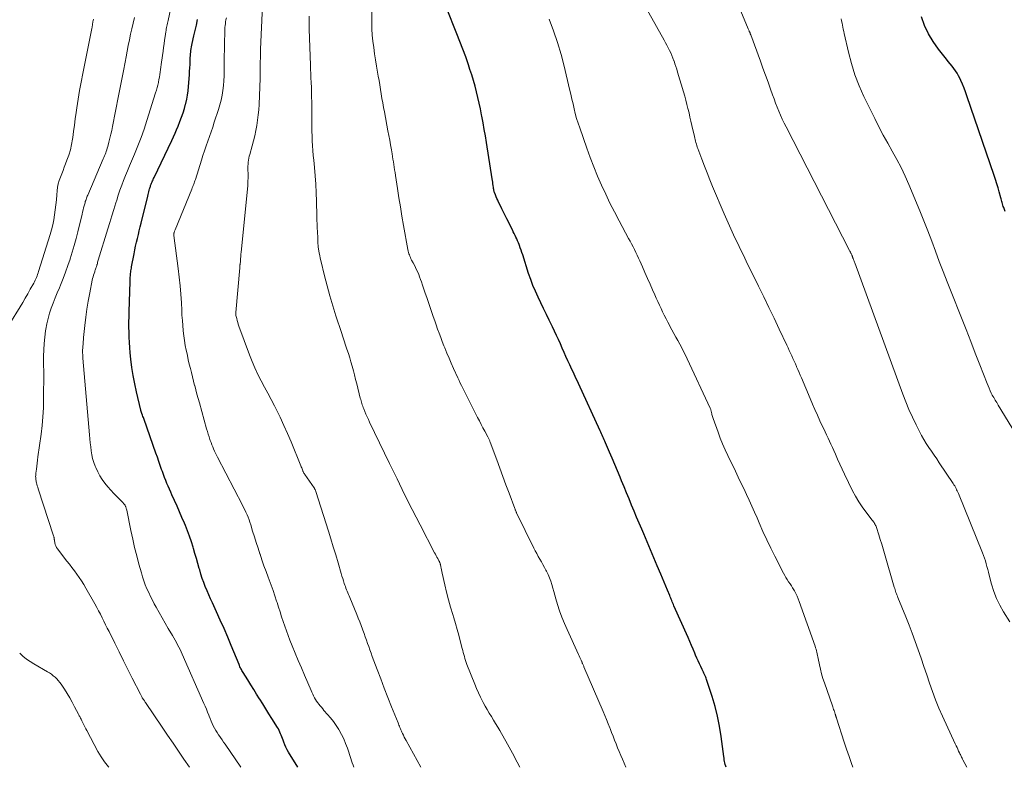
# Model space of a CAD drawing. Units: feet. Extents: x 1950000 to 1955043, y 545000 to 550000.
# Drawn here: x 1952855 to 1953040, y 545000 to 545141 of the extents above; entities that cross this region are included whole.
import ezdxf

# ---------------------------------------------------------------- set-up
doc = ezdxf.new("R2010")
doc.units = ezdxf.units.FT
doc.header["$LTSCALE"] = 100
doc.header["$MEASUREMENT"] = 0
doc.layers.add('CONTOUR INDEX', color=32, linetype='Continuous', lineweight=25)
doc.layers.add('CONTOUR INTERMEDIATE', color=40, linetype='Continuous', lineweight=15)

msp = doc.modelspace()

# ---------------------------------------------------------------- linework, layer by layer
at = {"layer": 'CONTOUR INDEX', "flags": 128}
for points, elevation in [([(1952988.06, 545000), (1952987.97, 545000.24), (1952987.88, 545000.53), (1952987.81, 545000.82), (1952987.76, 545001.12), (1952987.7, 545001.42), (1952987.66, 545001.71), (1952987.62, 545002.01), (1952987.12, 545005.82), (1952986.81, 545007.73), (1952986.44, 545009.61), (1952985.97, 545011.47), (1952985.43, 545013.32), (1952984.39, 545016.5), (1952984.31, 545016.75), (1952984.22, 545016.99), (1952984.11, 545017.22), (1952984.01, 545017.46), (1952983.89, 545017.69), (1952983.78, 545017.92), (1952983.66, 545018.15), (1952983.55, 545018.38), (1952983.27, 545018.96), (1952983.02, 545019.49), (1952982.78, 545020.02), (1952982.55, 545020.55), (1952982.32, 545021.09), (1952982.16, 545021.48), (1952981.85, 545022.21), (1952981.54, 545022.95), (1952981.22, 545023.68), (1952980.9, 545024.4), (1952978.24, 545030.4), (1952978.13, 545030.64), (1952978.03, 545030.88), (1952977.93, 545031.12), (1952977.83, 545031.37), (1952977.81, 545031.39), (1952977.72, 545031.62), (1952977.63, 545031.85), (1952977.53, 545032.08), (1952977.44, 545032.31), (1952977.02, 545033.36), (1952976.71, 545034.12), (1952976.4, 545034.87), (1952976.09, 545035.62), (1952975.77, 545036.37), (1952975.11, 545037.9), (1952974.47, 545039.42), (1952973.82, 545040.93), (1952973.18, 545042.45), (1952972.54, 545043.96), (1952972.18, 545044.82), (1952971.7, 545045.96), (1952971.22, 545047.09), (1952970.75, 545048.23), (1952970.27, 545049.36), (1952969.8, 545050.5), (1952969.33, 545051.64), (1952968.86, 545052.78), (1952968.39, 545053.91), (1952968.09, 545054.63), (1952967.61, 545055.81), (1952967.12, 545056.98), (1952966.63, 545058.15), (1952966.13, 545059.32), (1952965.37, 545061.09), (1952965.25, 545061.37), (1952965.13, 545061.65), (1952965.01, 545061.93), (1952964.88, 545062.21), (1952964.76, 545062.49), (1952964.63, 545062.77), (1952964.5, 545063.04), (1952964.38, 545063.32), (1952960.26, 545072.24), (1952960.06, 545072.67), (1952959.86, 545073.11), (1952959.65, 545073.54), (1952959.45, 545073.98), (1952959.25, 545074.41), (1952959.04, 545074.84), (1952958.84, 545075.28), (1952958.64, 545075.72), (1952958.29, 545076.49), (1952957.92, 545077.29), (1952957.57, 545078.09), (1952957.21, 545078.89), (1952956.86, 545079.7), (1952956.51, 545080.5), (1952956.15, 545081.29), (1952955.78, 545082.09), (1952955.4, 545082.88), (1952954.78, 545084.15), (1952954.25, 545085.24), (1952953.72, 545086.32), (1952953.2, 545087.4), (1952952.68, 545088.48), (1952952.18, 545089.58), (1952951.71, 545090.68), (1952951.29, 545091.81), (1952950.9, 545092.95), (1952949.78, 545096.47), (1952949.64, 545096.91), (1952949.49, 545097.35), (1952949.33, 545097.78), (1952949.17, 545098.22), (1952949.12, 545098.38), (1952948.98, 545098.73), (1952948.83, 545099.08), (1952948.67, 545099.43), (1952948.51, 545099.77), (1952948.34, 545100.11), (1952948.17, 545100.45), (1952948, 545100.79), (1952947.83, 545101.14), (1952946.82, 545103.22), (1952946.5, 545103.86), (1952946.19, 545104.49), (1952945.87, 545105.13), (1952945.55, 545105.76), (1952945.25, 545106.36), (1952945.08, 545106.7), (1952944.93, 545107.03), (1952944.78, 545107.38), (1952944.65, 545107.72), (1952944.47, 545108.2), (1952944.43, 545108.31), (1952944.39, 545108.42), (1952944.37, 545108.54), (1952944.34, 545108.65), (1952944.32, 545108.77), (1952944.3, 545108.89), (1952944.29, 545109), (1952944.27, 545109.12), (1952944.22, 545109.51), (1952944.18, 545109.82), (1952944.14, 545110.13), (1952944.09, 545110.44), (1952944.05, 545110.75), (1952942.95, 545117.57), (1952942.75, 545118.81), (1952942.54, 545120.05), (1952942.32, 545121.28), (1952942.1, 545122.52), (1952942.04, 545122.82), (1952941.83, 545123.9), (1952941.6, 545124.98), (1952941.35, 545126.05), (1952941.09, 545127.12), (1952940.81, 545128.18), (1952940.51, 545129.24), (1952940.19, 545130.29), (1952939.85, 545131.34), (1952939.56, 545132.21), (1952939.05, 545133.68), (1952938.53, 545135.14), (1952937.97, 545136.6), (1952937.4, 545138.05), (1952935.43, 545142.91)], 980), ([(1953040.55, 545104.6), (1953040.29, 545105.33), (1953040.21, 545105.56), (1953040.14, 545105.79), (1953040.07, 545106.02), (1953040, 545106.26), (1953039.94, 545106.49), (1953039.87, 545106.72), (1953039.81, 545106.96), (1953039.75, 545107.19), (1953039.46, 545108.28), (1953039.24, 545109.06), (1953039.02, 545109.83), (1953038.77, 545110.6), (1953038.52, 545111.37), (1953033.35, 545126.36), (1953033.09, 545127.09), (1953032.82, 545127.82), (1953032.53, 545128.54), (1953032.22, 545129.25), (1953032.05, 545129.66), (1953031.81, 545130.15), (1953031.54, 545130.64), (1953031.23, 545131.09), (1953030.9, 545131.54), (1953030.56, 545131.97), (1953030.21, 545132.41), (1953029.86, 545132.84), (1953029.52, 545133.28), (1953028.03, 545135.15), (1953027.03, 545136.57), (1953026.13, 545138.05), (1953025.41, 545139.62), (1953024.79, 545141.24)], 1000), ([(1952907.44, 545000), (1952905.73, 545002.83), (1952905.47, 545003.29), (1952905.23, 545003.76), (1952905.02, 545004.24), (1952904.83, 545004.73), (1952904.69, 545005.1), (1952904.57, 545005.41), (1952904.46, 545005.72), (1952904.34, 545006.02), (1952904.22, 545006.33), (1952904.09, 545006.63), (1952903.96, 545006.92), (1952903.8, 545007.21), (1952903.64, 545007.49), (1952902.6, 545009.17), (1952902.04, 545010.09), (1952901.47, 545011.01), (1952900.89, 545011.93), (1952900.32, 545012.84), (1952900.28, 545012.91), (1952899.72, 545013.79), (1952899.17, 545014.67), (1952898.61, 545015.55), (1952898.06, 545016.44), (1952897.17, 545017.85), (1952897.06, 545018.02), (1952896.96, 545018.2), (1952896.86, 545018.38), (1952896.76, 545018.57), (1952896.67, 545018.75), (1952896.58, 545018.94), (1952896.5, 545019.13), (1952896.41, 545019.32), (1952894.94, 545022.91), (1952894.27, 545024.51), (1952893.58, 545026.11), (1952892.87, 545027.71), (1952892.15, 545029.29), (1952891.38, 545030.95), (1952891.03, 545031.71), (1952890.7, 545032.47), (1952890.38, 545033.23), (1952890.06, 545034), (1952889.77, 545034.77), (1952889.49, 545035.55), (1952889.24, 545036.34), (1952889, 545037.14), (1952888.92, 545037.43), (1952888.66, 545038.37), (1952888.39, 545039.32), (1952888.11, 545040.26), (1952887.83, 545041.2), (1952887.77, 545041.4), (1952887.44, 545042.44), (1952887.09, 545043.47), (1952886.71, 545044.49), (1952886.31, 545045.5), (1952886.12, 545045.95), (1952885.67, 545047.02), (1952885.21, 545048.1), (1952884.74, 545049.16), (1952884.26, 545050.22), (1952883.78, 545051.26), (1952883.54, 545051.81), (1952883.3, 545052.35), (1952883.07, 545052.89), (1952882.84, 545053.44), (1952882.61, 545053.99), (1952882.4, 545054.54), (1952882.19, 545055.1), (1952881.99, 545055.66), (1952881.84, 545056.06), (1952881.57, 545056.82), (1952881.3, 545057.58), (1952881.03, 545058.34), (1952880.77, 545059.1), (1952878.55, 545065.44), (1952878.48, 545065.64), (1952878.41, 545065.84), (1952878.33, 545066.04), (1952878.25, 545066.24), (1952878.17, 545066.46), (1952878.13, 545066.55), (1952878.1, 545066.64), (1952878.07, 545066.73), (1952878.03, 545066.82), (1952878, 545066.91), (1952877.98, 545067), (1952877.95, 545067.1), (1952877.93, 545067.19), (1952877.12, 545070.64), (1952876.79, 545072.17), (1952876.5, 545073.72), (1952876.26, 545075.27), (1952876.07, 545076.83), (1952875.94, 545078.03), (1952875.85, 545078.99), (1952875.77, 545079.96), (1952875.73, 545080.92), (1952875.7, 545081.89), (1952875.69, 545082.86), (1952875.69, 545083.82), (1952875.7, 545084.79), (1952875.72, 545085.76), (1952875.9, 545091.39), (1952875.92, 545091.77), (1952875.94, 545092.15), (1952875.97, 545092.53), (1952876.01, 545092.92), (1952876.04, 545093.16), (1952876.07, 545093.42), (1952876.1, 545093.68), (1952876.14, 545093.93), (1952876.19, 545094.19), (1952876.66, 545096.64), (1952876.8, 545097.37), (1952876.95, 545098.09), (1952877.11, 545098.82), (1952877.28, 545099.54), (1952877.46, 545100.26), (1952877.63, 545100.98), (1952877.81, 545101.7), (1952877.98, 545102.42), (1952879.23, 545107.5), (1952879.3, 545107.77), (1952879.37, 545108.05), (1952879.44, 545108.33), (1952879.51, 545108.6), (1952879.58, 545108.84), (1952879.62, 545109), (1952879.67, 545109.15), (1952879.72, 545109.3), (1952879.77, 545109.46), (1952879.82, 545109.61), (1952879.88, 545109.76), (1952879.94, 545109.91), (1952880, 545110.06), (1952880.05, 545110.17), (1952880.14, 545110.37), (1952880.23, 545110.58), (1952880.33, 545110.78), (1952880.42, 545110.98), (1952883.75, 545117.99), (1952884.06, 545118.65), (1952884.36, 545119.32), (1952884.65, 545119.99), (1952884.93, 545120.67), (1952885.27, 545121.52), (1952885.58, 545122.34), (1952885.87, 545123.15), (1952886.13, 545123.98), (1952886.36, 545124.82), (1952886.39, 545124.91), (1952886.57, 545125.71), (1952886.73, 545126.51), (1952886.84, 545127.33), (1952886.92, 545128.14), (1952887.07, 545130.3), (1952887.11, 545130.96), (1952887.15, 545131.61), (1952887.18, 545132.27), (1952887.21, 545132.93), (1952887.23, 545133.57), (1952887.25, 545133.9), (1952887.28, 545134.24), (1952887.31, 545134.57), (1952887.35, 545134.91), (1952887.41, 545135.24), (1952887.46, 545135.57), (1952887.53, 545135.9), (1952887.6, 545136.23), (1952887.91, 545137.63), (1952888.14, 545138.65), (1952888.37, 545139.68), (1952888.61, 545140.7)], 960)]:
    msp.add_lwpolyline(points, dxfattribs=dict(at, elevation=elevation))
at = {"layer": 'CONTOUR INTERMEDIATE', "flags": 128}
for points, elevation in [([(1952896.73, 545000), (1952893.8, 545004.33), (1952893.51, 545004.76), (1952893.21, 545005.2), (1952892.91, 545005.63), (1952892.61, 545006.07), (1952892.57, 545006.12), (1952892.3, 545006.53), (1952892.04, 545006.95), (1952891.79, 545007.37), (1952891.55, 545007.81), (1952891.33, 545008.25), (1952891.13, 545008.7), (1952890.94, 545009.16), (1952890.76, 545009.62), (1952890.69, 545009.81), (1952890.48, 545010.37), (1952890.27, 545010.93), (1952890.04, 545011.48), (1952889.8, 545012.03), (1952885.72, 545021.27), (1952885.51, 545021.73), (1952885.3, 545022.18), (1952885.08, 545022.63), (1952884.84, 545023.07), (1952884.61, 545023.51), (1952884.36, 545023.95), (1952884.11, 545024.38), (1952883.86, 545024.81), (1952883.08, 545026.13), (1952882.5, 545027.13), (1952881.93, 545028.12), (1952881.36, 545029.13), (1952880.8, 545030.14), (1952880.46, 545030.77), (1952880.09, 545031.47), (1952879.73, 545032.17), (1952879.4, 545032.89), (1952879.07, 545033.61), (1952878.77, 545034.34), (1952878.5, 545035.08), (1952878.25, 545035.83), (1952878.02, 545036.59), (1952877.58, 545038.21), (1952877.16, 545039.79), (1952876.76, 545041.37), (1952876.39, 545042.96), (1952876.05, 545044.56), (1952875.26, 545048.41), (1952875.23, 545048.55), (1952875.19, 545048.68), (1952875.15, 545048.82), (1952875.11, 545048.95), (1952875.09, 545049), (1952875.05, 545049.1), (1952875, 545049.21), (1952874.95, 545049.31), (1952874.89, 545049.4), (1952874.82, 545049.5), (1952874.75, 545049.59), (1952874.68, 545049.67), (1952874.6, 545049.76), (1952873.45, 545050.92), (1952872.86, 545051.53), (1952872.28, 545052.16), (1952871.72, 545052.81), (1952871.17, 545053.47), (1952870.67, 545054.16), (1952870.21, 545054.88), (1952869.81, 545055.63), (1952869.45, 545056.4), (1952869.34, 545056.66), (1952869.08, 545057.37), (1952868.86, 545058.09), (1952868.7, 545058.83), (1952868.58, 545059.57), (1952868.5, 545060.33), (1952868.42, 545061.08), (1952868.34, 545061.84), (1952868.27, 545062.59), (1952867.03, 545077.01), (1952867.01, 545077.23), (1952867, 545077.46), (1952866.99, 545077.69), (1952866.98, 545077.92), (1952866.97, 545078.15), (1952866.98, 545078.38), (1952866.98, 545078.61), (1952866.99, 545078.84), (1952867.02, 545079.22), (1952867.05, 545079.65), (1952867.08, 545080.07), (1952867.12, 545080.49), (1952867.16, 545080.91), (1952867.4, 545083.16), (1952867.58, 545084.69), (1952867.79, 545086.22), (1952868.04, 545087.75), (1952868.32, 545089.27), (1952868.79, 545091.65), (1952868.86, 545091.98), (1952868.94, 545092.3), (1952869.03, 545092.62), (1952869.13, 545092.94), (1952869.24, 545093.25), (1952869.29, 545093.41), (1952869.35, 545093.58), (1952869.41, 545093.74), (1952869.46, 545093.91), (1952869.51, 545094.07), (1952869.57, 545094.24), (1952869.62, 545094.4), (1952869.67, 545094.57), (1952869.69, 545094.64), (1952869.74, 545094.84), (1952869.8, 545095.04), (1952869.86, 545095.24), (1952869.92, 545095.44), (1952871.73, 545101.33), (1952872.1, 545102.55), (1952872.47, 545103.76), (1952872.84, 545104.98), (1952873.21, 545106.2), (1952873.38, 545106.75), (1952873.68, 545107.69), (1952873.99, 545108.62), (1952874.33, 545109.54), (1952874.69, 545110.46), (1952875.06, 545111.37), (1952875.43, 545112.28), (1952875.81, 545113.19), (1952876.19, 545114.1), (1952876.74, 545115.39), (1952877.38, 545116.95), (1952877.99, 545118.52), (1952878.55, 545120.1), (1952879.08, 545121.7), (1952880.71, 545126.93), (1952880.86, 545127.42), (1952880.99, 545127.91), (1952881.12, 545128.4), (1952881.23, 545128.89), (1952881.24, 545128.96), (1952881.33, 545129.42), (1952881.42, 545129.89), (1952881.5, 545130.36), (1952881.57, 545130.83), (1952881.63, 545131.3), (1952881.7, 545131.77), (1952881.76, 545132.24), (1952881.83, 545132.71), (1952882.11, 545134.77), (1952882.2, 545135.46), (1952882.3, 545136.16), (1952882.4, 545136.85), (1952882.51, 545137.54), (1952882.63, 545138.39), (1952882.68, 545138.66), (1952882.72, 545138.93), (1952882.77, 545139.2), (1952882.82, 545139.47), (1952882.88, 545139.74), (1952882.94, 545140.01), (1952882.99, 545140.28), (1952883.05, 545140.55), (1952885.42, 545151.65)], 956), ([(1953033.35, 545000), (1953032.61, 545001.4), (1953032.53, 545001.56), (1953032.44, 545001.72), (1953032.36, 545001.89), (1953032.29, 545002.05), (1953032.21, 545002.22), (1953032.13, 545002.39), (1953032.05, 545002.55), (1953031.98, 545002.72), (1953031.81, 545003.06), (1953031.65, 545003.39), (1953031.5, 545003.73), (1953031.34, 545004.06), (1953031.18, 545004.4), (1953028.78, 545009.61), (1953028.11, 545011.14), (1953027.47, 545012.68), (1953026.88, 545014.24), (1953026.33, 545015.81), (1953026.32, 545015.84), (1953025.79, 545017.41), (1953025.26, 545018.97), (1953024.73, 545020.54), (1953024.2, 545022.1), (1953023.65, 545023.66), (1953023.08, 545025.22), (1953022.49, 545026.76), (1953021.88, 545028.29), (1953020.38, 545031.95), (1953020.28, 545032.19), (1953020.19, 545032.43), (1953020.1, 545032.67), (1953020.01, 545032.92), (1953019.93, 545033.16), (1953019.85, 545033.4), (1953019.77, 545033.65), (1953019.69, 545033.9), (1953017.86, 545040.22), (1953017.6, 545041.11), (1953017.33, 545042), (1953017.05, 545042.89), (1953016.78, 545043.77), (1953016.33, 545045.16), (1953016.27, 545045.35), (1953016.19, 545045.53), (1953016.1, 545045.7), (1953016, 545045.88), (1953015.89, 545046.04), (1953015.78, 545046.21), (1953015.66, 545046.37), (1953015.54, 545046.53), (1953014.34, 545048.07), (1953013.65, 545049.02), (1953013, 545049.99), (1953012.41, 545051.01), (1953011.86, 545052.04), (1953010.34, 545055.16), (1953009.9, 545056.09), (1953009.46, 545057.03), (1953009.03, 545057.96), (1953008.61, 545058.91), (1953008.3, 545059.62), (1953008.04, 545060.2), (1953007.77, 545060.79), (1953007.5, 545061.37), (1953007.23, 545061.95), (1953006.95, 545062.54), (1953006.68, 545063.12), (1953006.41, 545063.7), (1953006.14, 545064.28), (1953005.71, 545065.21), (1953005.23, 545066.26), (1953004.76, 545067.31), (1953004.3, 545068.36), (1953003.85, 545069.42), (1953002.23, 545073.27), (1953002, 545073.8), (1953001.78, 545074.33), (1953001.55, 545074.86), (1953001.32, 545075.38), (1953001.3, 545075.42), (1953001.08, 545075.93), (1953000.86, 545076.43), (1953000.63, 545076.93), (1953000.4, 545077.43), (1953000.17, 545077.93), (1952999.93, 545078.43), (1952999.7, 545078.93), (1952999.47, 545079.43), (1952998.03, 545082.48), (1952997.08, 545084.5), (1952996.11, 545086.52), (1952995.14, 545088.53), (1952994.16, 545090.54), (1952991.84, 545095.25), (1952991.3, 545096.35), (1952990.77, 545097.45), (1952990.24, 545098.56), (1952989.71, 545099.66), (1952989.2, 545100.77), (1952988.69, 545101.88), (1952988.2, 545103), (1952987.71, 545104.13), (1952985.5, 545109.31), (1952984.97, 545110.58), (1952984.46, 545111.85), (1952983.96, 545113.13), (1952983.48, 545114.42), (1952982.73, 545116.45), (1952982.63, 545116.73), (1952982.54, 545117), (1952982.45, 545117.28), (1952982.37, 545117.56), (1952982.29, 545117.85), (1952982.21, 545118.13), (1952982.14, 545118.41), (1952982.08, 545118.7), (1952981.61, 545120.79), (1952981.43, 545121.58), (1952981.25, 545122.38), (1952981.07, 545123.17), (1952980.88, 545123.96), (1952980.69, 545124.75), (1952980.48, 545125.53), (1952980.27, 545126.32), (1952980.04, 545127.1), (1952978.93, 545130.85), (1952978.77, 545131.37), (1952978.6, 545131.89), (1952978.43, 545132.41), (1952978.25, 545132.93), (1952978.24, 545132.95), (1952978.05, 545133.45), (1952977.85, 545133.94), (1952977.63, 545134.43), (1952977.4, 545134.92), (1952977.16, 545135.39), (1952976.92, 545135.87), (1952976.66, 545136.34), (1952976.41, 545136.81), (1952969.72, 545148.73)], 988), ([(1952930.62, 545000), (1952927.83, 545005.03), (1952927.66, 545005.36), (1952927.49, 545005.69), (1952927.32, 545006.02), (1952927.17, 545006.36), (1952927.06, 545006.59), (1952926.96, 545006.81), (1952926.87, 545007.04), (1952926.77, 545007.26), (1952926.68, 545007.49), (1952926.59, 545007.72), (1952926.5, 545007.94), (1952926.41, 545008.17), (1952926.32, 545008.4), (1952925.11, 545011.41), (1952924.42, 545013.15), (1952923.74, 545014.89), (1952923.07, 545016.63), (1952922.4, 545018.38), (1952921.47, 545020.86), (1952921.24, 545021.47), (1952921.02, 545022.09), (1952920.8, 545022.71), (1952920.59, 545023.33), (1952920.37, 545023.95), (1952920.16, 545024.57), (1952919.94, 545025.18), (1952919.71, 545025.8), (1952919.65, 545025.97), (1952919.39, 545026.67), (1952919.12, 545027.36), (1952918.84, 545028.06), (1952918.56, 545028.75), (1952917.22, 545031.96), (1952917.1, 545032.25), (1952916.98, 545032.54), (1952916.86, 545032.83), (1952916.74, 545033.12), (1952916.63, 545033.41), (1952916.52, 545033.7), (1952916.41, 545034), (1952916.31, 545034.3), (1952916.2, 545034.61), (1952916.06, 545035.07), (1952915.91, 545035.53), (1952915.77, 545035.99), (1952915.63, 545036.45), (1952915.03, 545038.51), (1952914.59, 545040), (1952914.14, 545041.48), (1952913.68, 545042.97), (1952913.22, 545044.45), (1952910.87, 545051.9), (1952910.84, 545051.99), (1952910.8, 545052.08), (1952910.76, 545052.17), (1952910.72, 545052.26), (1952910.68, 545052.35), (1952910.63, 545052.43), (1952910.58, 545052.52), (1952910.52, 545052.6), (1952908.77, 545055.12), (1952908.71, 545055.2), (1952908.66, 545055.28), (1952908.61, 545055.37), (1952908.56, 545055.46), (1952908.51, 545055.55), (1952908.47, 545055.64), (1952908.43, 545055.73), (1952908.39, 545055.82), (1952908.33, 545056), (1952908.26, 545056.18), (1952908.19, 545056.36), (1952908.12, 545056.54), (1952908.04, 545056.73), (1952906.19, 545061.24), (1952905.53, 545062.79), (1952904.85, 545064.34), (1952904.12, 545065.87), (1952903.37, 545067.38), (1952903.05, 545068.01), (1952902.43, 545069.2), (1952901.82, 545070.39), (1952901.19, 545071.57), (1952900.57, 545072.75), (1952899.96, 545073.95), (1952899.39, 545075.16), (1952898.87, 545076.39), (1952898.38, 545077.63), (1952896.39, 545083.02), (1952896.27, 545083.37), (1952896.15, 545083.73), (1952896.05, 545084.08), (1952895.96, 545084.45), (1952895.82, 545085.04), (1952895.8, 545085.11), (1952895.79, 545085.17), (1952895.78, 545085.24), (1952895.78, 545085.31), (1952895.78, 545085.38), (1952895.78, 545085.45), (1952895.78, 545085.52), (1952895.79, 545085.59), (1952896.54, 545094.02), (1952896.55, 545094.1), (1952896.56, 545094.18), (1952896.56, 545094.25), (1952896.57, 545094.33), (1952896.57, 545094.41), (1952896.58, 545094.48), (1952896.58, 545094.56), (1952896.59, 545094.64), (1952896.65, 545095.31), (1952896.69, 545095.72), (1952896.73, 545096.13), (1952896.77, 545096.54), (1952896.81, 545096.96), (1952897.98, 545108.78), (1952898.04, 545109.51), (1952898.08, 545110.24), (1952898.1, 545110.97), (1952898.09, 545111.7), (1952898.08, 545112.41), (1952898.08, 545112.78), (1952898.08, 545113.15), (1952898.11, 545113.52), (1952898.14, 545113.9), (1952898.19, 545114.26), (1952898.25, 545114.63), (1952898.33, 545114.99), (1952898.42, 545115.35), (1952898.86, 545116.93), (1952899.12, 545117.89), (1952899.35, 545118.85), (1952899.56, 545119.82), (1952899.75, 545120.79), (1952899.9, 545121.77), (1952900.03, 545122.76), (1952900.11, 545123.74), (1952900.17, 545124.73), (1952900.36, 545129.69), (1952900.38, 545130.19), (1952900.39, 545130.69), (1952900.4, 545131.19), (1952900.41, 545131.69), (1952900.41, 545132.1), (1952900.41, 545132.39), (1952900.41, 545132.69), (1952900.41, 545132.99), (1952900.42, 545133.28), (1952900.42, 545133.45), (1952900.42, 545133.66), (1952900.43, 545133.87), (1952900.43, 545134.08), (1952900.44, 545134.29), (1952900.44, 545134.5), (1952900.45, 545134.71), (1952900.46, 545134.92), (1952900.47, 545135.13), (1952900.84, 545143.29)], 968), ([(1952887.09, 545000), (1952886.04, 545001.52), (1952885.01, 545003.02), (1952883.98, 545004.53), (1952882.95, 545006.04), (1952881.93, 545007.56), (1952878.82, 545012.19), (1952878.75, 545012.29), (1952878.68, 545012.39), (1952878.61, 545012.49), (1952878.54, 545012.59), (1952878.47, 545012.68), (1952878.43, 545012.74), (1952878.39, 545012.79), (1952878.35, 545012.85), (1952878.31, 545012.91), (1952878.27, 545012.97), (1952878.24, 545013.03), (1952878.2, 545013.09), (1952878.17, 545013.15), (1952878.11, 545013.27), (1952878.05, 545013.39), (1952877.98, 545013.51), (1952877.92, 545013.63), (1952877.86, 545013.76), (1952876.31, 545016.78), (1952875.47, 545018.42), (1952874.65, 545020.06), (1952873.83, 545021.71), (1952873.01, 545023.35), (1952871.94, 545025.53), (1952871.62, 545026.18), (1952871.29, 545026.84), (1952870.97, 545027.5), (1952870.64, 545028.15), (1952870.31, 545028.81), (1952869.97, 545029.46), (1952869.63, 545030.1), (1952869.27, 545030.74), (1952867.59, 545033.74), (1952867.2, 545034.41), (1952866.79, 545035.07), (1952866.35, 545035.71), (1952865.9, 545036.34), (1952865.43, 545036.96), (1952864.96, 545037.58), (1952864.49, 545038.2), (1952864.02, 545038.82), (1952862.25, 545041.13), (1952862.08, 545041.39), (1952861.94, 545041.67), (1952861.83, 545041.96), (1952861.75, 545042.26), (1952861.68, 545042.67), (1952861.66, 545042.78), (1952861.64, 545042.89), (1952861.63, 545043), (1952861.61, 545043.11), (1952861.6, 545043.22), (1952861.57, 545043.33), (1952861.55, 545043.44), (1952861.51, 545043.54), (1952858.6, 545052.42), (1952858.52, 545052.7), (1952858.43, 545052.99), (1952858.36, 545053.27), (1952858.29, 545053.56), (1952858.24, 545053.74), (1952858.2, 545053.94), (1952858.17, 545054.13), (1952858.15, 545054.33), (1952858.14, 545054.53), (1952858.13, 545054.74), (1952858.14, 545054.94), (1952858.15, 545055.14), (1952858.17, 545055.34), (1952858.27, 545056.09), (1952858.34, 545056.67), (1952858.41, 545057.25), (1952858.49, 545057.83), (1952858.57, 545058.41), (1952859.15, 545062.68), (1952859.34, 545064.33), (1952859.49, 545065.98), (1952859.58, 545067.63), (1952859.63, 545069.29), (1952859.64, 545070.95), (1952859.65, 545072.61), (1952859.65, 545074.27), (1952859.64, 545075.93), (1952859.64, 545077.39), (1952859.66, 545078.58), (1952859.72, 545079.77), (1952859.84, 545080.95), (1952860, 545082.13), (1952860.05, 545082.46), (1952860.24, 545083.46), (1952860.47, 545084.46), (1952860.76, 545085.44), (1952861.08, 545086.41), (1952861.44, 545087.37), (1952861.81, 545088.33), (1952862.2, 545089.28), (1952862.59, 545090.23), (1952862.8, 545090.75), (1952863.29, 545091.96), (1952863.76, 545093.18), (1952864.2, 545094.41), (1952864.61, 545095.65), (1952864.62, 545095.69), (1952865.01, 545096.96), (1952865.39, 545098.23), (1952865.73, 545099.51), (1952866.06, 545100.8), (1952866.87, 545104.09), (1952866.96, 545104.49), (1952867.06, 545104.88), (1952867.16, 545105.28), (1952867.26, 545105.67), (1952867.36, 545106.04), (1952867.42, 545106.25), (1952867.48, 545106.46), (1952867.55, 545106.66), (1952867.62, 545106.87), (1952867.69, 545107.08), (1952867.77, 545107.28), (1952867.85, 545107.48), (1952867.93, 545107.68), (1952870.86, 545114.5), (1952870.97, 545114.78), (1952871.09, 545115.06), (1952871.21, 545115.35), (1952871.32, 545115.63), (1952871.43, 545115.92), (1952871.53, 545116.21), (1952871.62, 545116.5), (1952871.7, 545116.8), (1952871.93, 545117.67), (1952872.12, 545118.4), (1952872.3, 545119.13), (1952872.46, 545119.87), (1952872.62, 545120.61), (1952873.75, 545126.35), (1952874.06, 545127.93), (1952874.36, 545129.51), (1952874.66, 545131.09), (1952874.95, 545132.67), (1952875.15, 545133.7), (1952875.35, 545134.76), (1952875.55, 545135.82), (1952875.77, 545136.88), (1952875.99, 545137.94), (1952876.23, 545138.99), (1952876.48, 545140.04), (1952876.75, 545141.09)], 952), ([(1952917.98, 545000), (1952917.85, 545000.4), (1952917.71, 545000.82), (1952917.57, 545001.25), (1952917.43, 545001.67), (1952916.79, 545003.61), (1952916.46, 545004.5), (1952916.1, 545005.36), (1952915.68, 545006.2), (1952915.22, 545007.02), (1952915.17, 545007.12), (1952914.69, 545007.86), (1952914.19, 545008.59), (1952913.64, 545009.28), (1952913.07, 545009.96), (1952912.39, 545010.72), (1952912.14, 545011), (1952911.9, 545011.29), (1952911.66, 545011.57), (1952911.43, 545011.86), (1952911.21, 545012.16), (1952911, 545012.46), (1952910.8, 545012.78), (1952910.62, 545013.1), (1952910.44, 545013.45), (1952910.27, 545013.79), (1952910.11, 545014.13), (1952909.96, 545014.48), (1952908.73, 545017.33), (1952908.14, 545018.71), (1952907.55, 545020.1), (1952906.98, 545021.48), (1952906.41, 545022.87), (1952905.98, 545023.92), (1952905.64, 545024.79), (1952905.31, 545025.67), (1952904.99, 545026.56), (1952904.7, 545027.45), (1952904.41, 545028.34), (1952904.12, 545029.23), (1952903.84, 545030.13), (1952903.55, 545031.02), (1952903.48, 545031.26), (1952903.15, 545032.28), (1952902.81, 545033.29), (1952902.45, 545034.29), (1952902.08, 545035.29), (1952901.89, 545035.78), (1952901.49, 545036.86), (1952901.1, 545037.93), (1952900.72, 545039.02), (1952900.35, 545040.11), (1952900.33, 545040.15), (1952899.98, 545041.22), (1952899.63, 545042.29), (1952899.3, 545043.36), (1952898.96, 545044.44), (1952898.6, 545045.63), (1952898.44, 545046.11), (1952898.28, 545046.59), (1952898.1, 545047.06), (1952897.91, 545047.53), (1952897.7, 545047.99), (1952897.49, 545048.45), (1952897.27, 545048.9), (1952897.05, 545049.36), (1952892.37, 545058.37), (1952892.18, 545058.75), (1952891.99, 545059.13), (1952891.8, 545059.52), (1952891.62, 545059.91), (1952891.45, 545060.3), (1952891.29, 545060.7), (1952891.14, 545061.1), (1952890.99, 545061.5), (1952890.92, 545061.7), (1952890.76, 545062.2), (1952890.59, 545062.7), (1952890.44, 545063.21), (1952890.29, 545063.72), (1952888.94, 545068.58), (1952888.71, 545069.39), (1952888.49, 545070.21), (1952888.27, 545071.02), (1952888.06, 545071.84), (1952888.05, 545071.86), (1952887.84, 545072.66), (1952887.64, 545073.47), (1952887.44, 545074.28), (1952887.24, 545075.08), (1952887.04, 545075.89), (1952886.86, 545076.7), (1952886.68, 545077.52), (1952886.5, 545078.33), (1952886.47, 545078.5), (1952886.29, 545079.41), (1952886.14, 545080.32), (1952886.01, 545081.23), (1952885.91, 545082.14), (1952885.9, 545082.21), (1952885.81, 545083.16), (1952885.74, 545084.11), (1952885.67, 545085.07), (1952885.62, 545086.02), (1952885.55, 545087.38), (1952885.44, 545089.01), (1952885.31, 545090.64), (1952885.15, 545092.26), (1952884.95, 545093.88), (1952884.14, 545100.09), (1952884.14, 545100.16), (1952884.13, 545100.22), (1952884.13, 545100.29), (1952884.14, 545100.36), (1952884.14, 545100.43), (1952884.15, 545100.49), (1952884.17, 545100.56), (1952884.18, 545100.62), (1952884.21, 545100.71), (1952884.25, 545100.81), (1952884.28, 545100.92), (1952884.32, 545101.02), (1952884.36, 545101.13), (1952887.52, 545108.83), (1952887.61, 545109.06), (1952887.7, 545109.28), (1952887.78, 545109.5), (1952887.87, 545109.73), (1952887.95, 545109.95), (1952888.03, 545110.18), (1952888.1, 545110.4), (1952888.18, 545110.63), (1952889.33, 545114.24), (1952889.62, 545115.14), (1952889.92, 545116.03), (1952890.22, 545116.93), (1952890.53, 545117.82), (1952890.84, 545118.71), (1952891.15, 545119.6), (1952891.45, 545120.49), (1952891.74, 545121.39), (1952892.53, 545123.78), (1952892.79, 545124.66), (1952893.03, 545125.56), (1952893.21, 545126.46), (1952893.36, 545127.37), (1952893.46, 545128.29), (1952893.55, 545129.21), (1952893.59, 545130.14), (1952893.61, 545131.06), (1952893.61, 545131.54), (1952893.62, 545132.71), (1952893.63, 545133.87), (1952893.64, 545135.04), (1952893.66, 545136.2), (1952893.71, 545138.46), (1952893.72, 545138.83), (1952893.74, 545139.2), (1952893.78, 545139.57), (1952893.83, 545139.94), (1952893.88, 545140.3), (1952893.95, 545140.67), (1952894.03, 545141.03)], 964), ([(1952949.25, 545000), (1952948.76, 545000.98), (1952947.85, 545002.67), (1952946.92, 545004.36), (1952945.46, 545006.91), (1952945.07, 545007.58), (1952944.68, 545008.24), (1952944.29, 545008.89), (1952943.88, 545009.54), (1952943.49, 545010.19), (1952943.1, 545010.85), (1952942.72, 545011.52), (1952942.35, 545012.19), (1952942.23, 545012.42), (1952941.83, 545013.21), (1952941.44, 545014.02), (1952941.08, 545014.84), (1952940.74, 545015.66), (1952939.29, 545019.36), (1952939.15, 545019.73), (1952939.02, 545020.1), (1952938.91, 545020.47), (1952938.8, 545020.85), (1952938.69, 545021.23), (1952938.59, 545021.6), (1952938.49, 545021.98), (1952938.39, 545022.36), (1952938.02, 545023.79), (1952937.73, 545024.88), (1952937.43, 545025.96), (1952937.12, 545027.05), (1952936.8, 545028.13), (1952936.61, 545028.75), (1952936.2, 545030.14), (1952935.81, 545031.53), (1952935.46, 545032.93), (1952935.12, 545034.34), (1952934.62, 545036.56), (1952934.55, 545036.86), (1952934.49, 545037.16), (1952934.43, 545037.45), (1952934.37, 545037.75), (1952934.29, 545038.16), (1952934.27, 545038.25), (1952934.25, 545038.35), (1952934.22, 545038.44), (1952934.19, 545038.53), (1952934.15, 545038.62), (1952934.11, 545038.71), (1952934.07, 545038.8), (1952934.02, 545038.88), (1952933.81, 545039.27), (1952933.65, 545039.54), (1952933.5, 545039.82), (1952933.35, 545040.1), (1952933.21, 545040.38), (1952930.48, 545045.62), (1952929.01, 545048.49), (1952927.56, 545051.37), (1952926.13, 545054.26), (1952924.72, 545057.16), (1952920.97, 545064.97), (1952920.74, 545065.46), (1952920.51, 545065.95), (1952920.29, 545066.44), (1952920.08, 545066.94), (1952919.87, 545067.44), (1952919.77, 545067.69), (1952919.67, 545067.94), (1952919.59, 545068.19), (1952919.51, 545068.44), (1952919.43, 545068.7), (1952919.36, 545068.96), (1952919.29, 545069.22), (1952919.22, 545069.48), (1952918.55, 545072.19), (1952918.34, 545073.01), (1952918.13, 545073.83), (1952917.91, 545074.64), (1952917.69, 545075.46), (1952917.69, 545075.48), (1952917.46, 545076.28), (1952917.22, 545077.08), (1952916.97, 545077.87), (1952916.71, 545078.66), (1952916.45, 545079.45), (1952916.19, 545080.23), (1952915.93, 545081.02), (1952915.67, 545081.81), (1952914.63, 545084.97), (1952914.05, 545086.84), (1952913.49, 545088.71), (1952912.98, 545090.59), (1952912.5, 545092.49), (1952911.79, 545095.4), (1952911.69, 545095.84), (1952911.6, 545096.29), (1952911.51, 545096.74), (1952911.43, 545097.19), (1952911.32, 545097.86), (1952911.3, 545097.97), (1952911.29, 545098.09), (1952911.28, 545098.2), (1952911.27, 545098.32), (1952911.26, 545098.43), (1952911.26, 545098.55), (1952911.25, 545098.67), (1952911.25, 545098.78), (1952911.24, 545098.91), (1952911.23, 545099.09), (1952911.22, 545099.27), (1952911.21, 545099.45), (1952911.2, 545099.63), (1952911.15, 545100.76), (1952911.11, 545101.5), (1952911.08, 545102.24), (1952911.06, 545102.99), (1952911.04, 545103.73), (1952910.98, 545106.55), (1952910.92, 545108.14), (1952910.84, 545109.73), (1952910.73, 545111.31), (1952910.59, 545112.9), (1952910.46, 545114.25), (1952910.37, 545115.16), (1952910.3, 545116.07), (1952910.23, 545116.98), (1952910.18, 545117.88), (1952910.14, 545118.79), (1952910.11, 545119.7), (1952910.1, 545120.62), (1952910.09, 545121.53), (1952910.09, 545122.5), (1952910.09, 545123.41), (1952910.09, 545124.32), (1952910.07, 545125.23), (1952910.06, 545126.14), (1952910.03, 545127.05), (1952910.01, 545127.96), (1952909.97, 545128.87), (1952909.94, 545129.78), (1952909.83, 545132.12), (1952909.76, 545133.81), (1952909.71, 545135.5), (1952909.66, 545137.2), (1952909.63, 545138.89), (1952909.61, 545140.39), (1952909.59, 545141.33)], 972), ([(1952969.19, 545000), (1952968.54, 545001.51), (1952968.23, 545002.23), (1952967.93, 545002.95), (1952967.64, 545003.67), (1952967.35, 545004.4), (1952967.06, 545005.12), (1952966.78, 545005.85), (1952966.5, 545006.58), (1952966.21, 545007.31), (1952966.17, 545007.42), (1952965.86, 545008.2), (1952965.55, 545008.97), (1952965.23, 545009.75), (1952964.9, 545010.52), (1952961.3, 545018.89), (1952961.25, 545019.01), (1952961.2, 545019.14), (1952961.15, 545019.26), (1952961.1, 545019.38), (1952961.05, 545019.51), (1952960.99, 545019.63), (1952960.94, 545019.76), (1952960.89, 545019.88), (1952960.77, 545020.16), (1952960.66, 545020.42), (1952960.54, 545020.69), (1952960.42, 545020.95), (1952960.3, 545021.21), (1952958.12, 545025.92), (1952957.62, 545027.07), (1952957.15, 545028.24), (1952956.73, 545029.43), (1952956.35, 545030.63), (1952956.03, 545031.73), (1952955.84, 545032.4), (1952955.65, 545033.06), (1952955.46, 545033.72), (1952955.27, 545034.38), (1952955.06, 545035.04), (1952954.82, 545035.68), (1952954.55, 545036.31), (1952954.24, 545036.92), (1952954.15, 545037.1), (1952953.86, 545037.63), (1952953.58, 545038.15), (1952953.29, 545038.66), (1952952.99, 545039.18), (1952952.7, 545039.69), (1952952.41, 545040.21), (1952952.14, 545040.74), (1952951.87, 545041.27), (1952948.63, 545047.86), (1952948.62, 545047.88), (1952948.61, 545047.9), (1952948.6, 545047.92), (1952948.59, 545047.93), (1952948.56, 545048.01), (1952948.55, 545048.02), (1952948.55, 545048.04), (1952948.54, 545048.06), (1952948.53, 545048.08), (1952948.46, 545048.26), (1952948.42, 545048.37), (1952948.37, 545048.48), (1952948.33, 545048.59), (1952948.29, 545048.69), (1952947.21, 545051.6), (1952946.63, 545053.17), (1952946.05, 545054.73), (1952945.48, 545056.29), (1952944.9, 545057.86), (1952943.67, 545061.21), (1952943.62, 545061.34), (1952943.57, 545061.47), (1952943.51, 545061.59), (1952943.46, 545061.72), (1952943.4, 545061.84), (1952943.34, 545061.97), (1952943.28, 545062.09), (1952943.21, 545062.21), (1952942.65, 545063.25), (1952942.3, 545063.9), (1952941.96, 545064.54), (1952941.62, 545065.19), (1952941.29, 545065.84), (1952938.49, 545071.38), (1952938.25, 545071.85), (1952938.02, 545072.32), (1952937.8, 545072.79), (1952937.58, 545073.27), (1952936.76, 545075.07), (1952936.34, 545076.03), (1952935.92, 545076.99), (1952935.51, 545077.96), (1952935.12, 545078.93), (1952934.96, 545079.33), (1952934.65, 545080.11), (1952934.35, 545080.89), (1952934.06, 545081.67), (1952933.77, 545082.45), (1952933.49, 545083.24), (1952933.22, 545084.03), (1952932.94, 545084.82), (1952932.67, 545085.61), (1952931.97, 545087.67), (1952931.71, 545088.44), (1952931.45, 545089.21), (1952931.19, 545089.98), (1952930.93, 545090.75), (1952930.72, 545091.38), (1952930.56, 545091.83), (1952930.39, 545092.29), (1952930.21, 545092.73), (1952930.02, 545093.18), (1952929.82, 545093.62), (1952929.61, 545094.05), (1952929.4, 545094.49), (1952929.17, 545094.91), (1952928.87, 545095.47), (1952928.75, 545095.7), (1952928.64, 545095.93), (1952928.54, 545096.17), (1952928.45, 545096.42), (1952928.37, 545096.66), (1952928.3, 545096.91), (1952928.24, 545097.16), (1952928.18, 545097.42), (1952927.37, 545101.97), (1952927.06, 545103.71), (1952926.77, 545105.45), (1952926.48, 545107.19), (1952926.21, 545108.93), (1952925.84, 545111.4), (1952925.76, 545111.91), (1952925.68, 545112.41), (1952925.6, 545112.92), (1952925.52, 545113.43), (1952925.44, 545113.94), (1952925.35, 545114.44), (1952925.27, 545114.95), (1952925.19, 545115.46), (1952925.06, 545116.23), (1952924.91, 545117.12), (1952924.75, 545118.01), (1952924.59, 545118.9), (1952924.43, 545119.79), (1952923.75, 545123.36), (1952923.6, 545124.2), (1952923.44, 545125.04), (1952923.3, 545125.88), (1952923.16, 545126.73), (1952923.02, 545127.57), (1952922.88, 545128.41), (1952922.74, 545129.25), (1952922.6, 545130.09), (1952922.48, 545130.81), (1952922.29, 545131.97), (1952922.1, 545133.14), (1952921.92, 545134.3), (1952921.74, 545135.46), (1952921.58, 545136.63), (1952921.47, 545137.8), (1952921.41, 545138.97), (1952921.38, 545140.14), (1952921.39, 545142.48)], 976), ([(1953041.41, 545027.4), (1953040.25, 545029.26), (1953039.55, 545030.5), (1953038.93, 545031.78), (1953038.43, 545033.1), (1953038.01, 545034.47), (1953037.56, 545036.18), (1953037.42, 545036.71), (1953037.28, 545037.24), (1953037.14, 545037.77), (1953037, 545038.3), (1953036.85, 545038.83), (1953036.68, 545039.36), (1953036.5, 545039.87), (1953036.3, 545040.39), (1953031.76, 545051.51), (1953031.65, 545051.76), (1953031.55, 545052), (1953031.43, 545052.24), (1953031.31, 545052.48), (1953031.19, 545052.72), (1953031.06, 545052.95), (1953030.92, 545053.17), (1953030.78, 545053.4), (1953028.17, 545057.31), (1953027.69, 545058.04), (1953027.2, 545058.77), (1953026.7, 545059.49), (1953026.2, 545060.21), (1953025.72, 545060.95), (1953025.26, 545061.69), (1953024.83, 545062.45), (1953024.42, 545063.22), (1953023.79, 545064.47), (1953023.11, 545065.88), (1953022.46, 545067.31), (1953021.86, 545068.76), (1953021.29, 545070.23), (1953012.26, 545094.92), (1953012.21, 545095.07), (1953012.15, 545095.23), (1953012.09, 545095.38), (1953012.03, 545095.54), (1953011.99, 545095.66), (1953011.95, 545095.75), (1953011.92, 545095.84), (1953011.88, 545095.93), (1953011.85, 545096.02), (1953011.82, 545096.12), (1953011.78, 545096.21), (1953011.75, 545096.3), (1953011.71, 545096.39), (1953011.61, 545096.62), (1953011.58, 545096.7), (1953011.54, 545096.77), (1953011.51, 545096.85), (1953011.47, 545096.93), (1953011.42, 545097.01), (1953011.38, 545097.08), (1953011.34, 545097.16), (1953011.3, 545097.24), (1952999.33, 545120.52), (1952998.97, 545121.25), (1952998.62, 545121.98), (1952998.28, 545122.73), (1952997.97, 545123.48), (1952997.66, 545124.24), (1952997.37, 545125), (1952997.08, 545125.77), (1952996.8, 545126.54), (1952996.41, 545127.63), (1952995.94, 545128.95), (1952995.46, 545130.26), (1952994.98, 545131.58), (1952994.51, 545132.89), (1952992.69, 545137.85), (1952992.67, 545137.92), (1952992.64, 545137.99), (1952992.61, 545138.06), (1952992.58, 545138.13), (1952992.55, 545138.2), (1952992.53, 545138.27), (1952992.49, 545138.34), (1952992.46, 545138.41), (1952992.42, 545138.5), (1952992.37, 545138.62), (1952992.32, 545138.73), (1952992.27, 545138.85), (1952992.22, 545138.96), (1952990.83, 545142.31)], 992), ([(1953047.32, 545054.91), (1953039.26, 545068.18), (1953039.11, 545068.41), (1953038.97, 545068.64), (1953038.83, 545068.88), (1953038.68, 545069.11), (1953038.54, 545069.34), (1953038.4, 545069.58), (1953038.27, 545069.82), (1953038.14, 545070.06), (1953037.95, 545070.44), (1953037.74, 545070.88), (1953037.53, 545071.32), (1953037.34, 545071.77), (1953037.16, 545072.22), (1953035.79, 545075.74), (1953034.93, 545077.95), (1953034.07, 545080.16), (1953033.2, 545082.37), (1953032.32, 545084.58), (1953030.37, 545089.49), (1953029.62, 545091.39), (1953028.89, 545093.29), (1953028.17, 545095.2), (1953027.45, 545097.12), (1953026.74, 545099.03), (1953026.01, 545100.94), (1953025.25, 545102.83), (1953024.48, 545104.72), (1953022.43, 545109.67), (1953021.73, 545111.27), (1953020.98, 545112.85), (1953020.17, 545114.4), (1953019.32, 545115.93), (1953018.46, 545117.46), (1953017.61, 545118.99), (1953016.8, 545120.54), (1953016.02, 545122.11), (1953013.98, 545126.26), (1953013.08, 545128.27), (1953012.28, 545130.32), (1953011.62, 545132.43), (1953011.06, 545134.56), (1953010.27, 545138.11), (1953010.18, 545138.5), (1953010.1, 545138.89), (1953010.03, 545139.28), (1953009.95, 545139.68), (1953009.88, 545140.07), (1953009.79, 545140.46), (1953009.69, 545140.85)], 996), ([(1952853.28, 545083.54), (1952855.2, 545086.65), (1952855.7, 545087.47), (1952856.19, 545088.3), (1952856.66, 545089.13), (1952857.13, 545089.97), (1952857.77, 545091.13), (1952857.91, 545091.39), (1952858.04, 545091.66), (1952858.16, 545091.93), (1952858.28, 545092.2), (1952858.39, 545092.48), (1952858.49, 545092.76), (1952858.58, 545093.04), (1952858.68, 545093.33), (1952860.84, 545100.26), (1952861.11, 545101.17), (1952861.34, 545102.1), (1952861.53, 545103.03), (1952861.69, 545103.97), (1952861.82, 545104.92), (1952861.94, 545105.86), (1952862.03, 545106.81), (1952862.12, 545107.76), (1952862.18, 545108.51), (1952862.26, 545109.17), (1952862.39, 545109.82), (1952862.57, 545110.46), (1952862.79, 545111.09), (1952863.03, 545111.71), (1952863.28, 545112.33), (1952863.53, 545112.95), (1952863.77, 545113.58), (1952864.03, 545114.24), (1952864.37, 545115.21), (1952864.66, 545116.19), (1952864.88, 545117.18), (1952865.05, 545118.19), (1952865.1, 545118.51), (1952865.26, 545119.68), (1952865.42, 545120.85), (1952865.59, 545122.02), (1952865.76, 545123.2), (1952865.89, 545124.1), (1952866.15, 545125.73), (1952866.41, 545127.35), (1952866.71, 545128.96), (1952867.01, 545130.58), (1952868.21, 545136.55), (1952868.33, 545137.17), (1952868.45, 545137.8), (1952868.58, 545138.42), (1952868.7, 545139.04), (1952868.75, 545139.3), (1952868.84, 545139.79), (1952868.92, 545140.28), (1952868.99, 545140.78)], 948), ([(1953011.9, 545000), (1953011.65, 545000.69), (1953011.18, 545002.04), (1953010.72, 545003.4), (1953010.27, 545004.76), (1953008.83, 545009.22), (1953008.8, 545009.31), (1953008.77, 545009.4), (1953008.75, 545009.49), (1953008.72, 545009.59), (1953008.69, 545009.68), (1953008.66, 545009.77), (1953008.64, 545009.87), (1953008.61, 545009.96), (1953008.6, 545009.99), (1953008.57, 545010.09), (1953008.53, 545010.2), (1953008.5, 545010.3), (1953008.46, 545010.41), (1953008.37, 545010.66), (1953008.28, 545010.89), (1953008.2, 545011.12), (1953008.12, 545011.36), (1953008.04, 545011.59), (1953006.55, 545015.88), (1953006.28, 545016.73), (1953006.02, 545017.58), (1953005.8, 545018.44), (1953005.6, 545019.31), (1953005.36, 545020.48), (1953005.3, 545020.77), (1953005.24, 545021.06), (1953005.17, 545021.35), (1953005.11, 545021.64), (1953005.04, 545021.93), (1953004.97, 545022.22), (1953004.88, 545022.5), (1953004.79, 545022.78), (1953001.81, 545031.21), (1953001.61, 545031.73), (1953001.4, 545032.23), (1953001.15, 545032.73), (1953000.89, 545033.21), (1953000.8, 545033.37), (1953000.57, 545033.77), (1953000.33, 545034.16), (1953000.08, 545034.55), (1952999.82, 545034.93), (1952999.57, 545035.32), (1952999.32, 545035.71), (1952999.09, 545036.11), (1952998.88, 545036.52), (1952997.22, 545039.73), (1952996.44, 545041.27), (1952995.69, 545042.83), (1952994.97, 545044.4), (1952994.27, 545045.98), (1952993.87, 545046.93), (1952993.38, 545048.04), (1952992.89, 545049.15), (1952992.39, 545050.25), (1952991.88, 545051.35), (1952991.36, 545052.45), (1952990.84, 545053.54), (1952990.31, 545054.63), (1952989.79, 545055.73), (1952988.37, 545058.68), (1952987.87, 545059.76), (1952987.39, 545060.85), (1952986.95, 545061.95), (1952986.53, 545063.06), (1952985.62, 545065.62), (1952985.56, 545065.82), (1952985.49, 545066.02), (1952985.44, 545066.22), (1952985.39, 545066.42), (1952985.35, 545066.57), (1952985.32, 545066.7), (1952985.29, 545066.83), (1952985.26, 545066.95), (1952985.23, 545067.08), (1952985.19, 545067.2), (1952985.15, 545067.33), (1952985.1, 545067.45), (1952985.05, 545067.57), (1952980.73, 545076.9), (1952980.4, 545077.59), (1952980.06, 545078.28), (1952979.7, 545078.96), (1952979.34, 545079.63), (1952978.96, 545080.3), (1952978.59, 545080.97), (1952978.23, 545081.65), (1952977.86, 545082.32), (1952977.08, 545083.79), (1952976.75, 545084.42), (1952976.42, 545085.06), (1952976.11, 545085.7), (1952975.81, 545086.34), (1952975.51, 545086.99), (1952975.21, 545087.64), (1952974.92, 545088.29), (1952974.63, 545088.94), (1952974.23, 545089.84), (1952973.75, 545090.93), (1952973.27, 545092.02), (1952972.79, 545093.11), (1952972.31, 545094.2), (1952971.82, 545095.3), (1952971.58, 545095.84), (1952971.33, 545096.38), (1952971.07, 545096.91), (1952970.81, 545097.44), (1952970.54, 545097.96), (1952970.26, 545098.49), (1952969.99, 545099.01), (1952969.71, 545099.54), (1952967.92, 545102.86), (1952967.05, 545104.52), (1952966.2, 545106.18), (1952965.39, 545107.86), (1952964.6, 545109.56), (1952963.85, 545111.27), (1952963.14, 545113), (1952962.47, 545114.74), (1952961.83, 545116.5), (1952960.5, 545120.32), (1952960.2, 545121.21), (1952959.93, 545122.11), (1952959.68, 545123.02), (1952959.46, 545123.93), (1952959.25, 545124.85), (1952959.04, 545125.76), (1952958.83, 545126.68), (1952958.61, 545127.6), (1952957.59, 545131.92), (1952957.01, 545134.17), (1952956.35, 545136.4), (1952955.58, 545138.6), (1952954.75, 545140.78)], 984), ([(1952871.91, 545000), (1952871.82, 545000.09), (1952871.09, 545001), (1952870.44, 545001.97), (1952869.85, 545002.98), (1952867.78, 545006.91), (1952867.59, 545007.27), (1952867.41, 545007.63), (1952867.22, 545007.99), (1952867.04, 545008.35), (1952866.84, 545008.76), (1952866.76, 545008.91), (1952866.68, 545009.07), (1952866.6, 545009.23), (1952866.52, 545009.38), (1952866.43, 545009.54), (1952866.35, 545009.69), (1952866.27, 545009.85), (1952866.19, 545010.01), (1952865.47, 545011.39), (1952865.02, 545012.23), (1952864.55, 545013.06), (1952864.06, 545013.87), (1952863.55, 545014.68), (1952862.93, 545015.63), (1952862.67, 545015.99), (1952862.4, 545016.33), (1952862.1, 545016.65), (1952861.79, 545016.96), (1952861.45, 545017.24), (1952861.1, 545017.51), (1952860.73, 545017.75), (1952860.36, 545017.98), (1952857.81, 545019.45), (1952857.09, 545019.9), (1952856.4, 545020.38), (1952855.75, 545020.91), (1952855.13, 545021.48)], 948)]:
    msp.add_lwpolyline(points, dxfattribs=dict(at, elevation=elevation))

doc.saveas('drawing.dxf')
